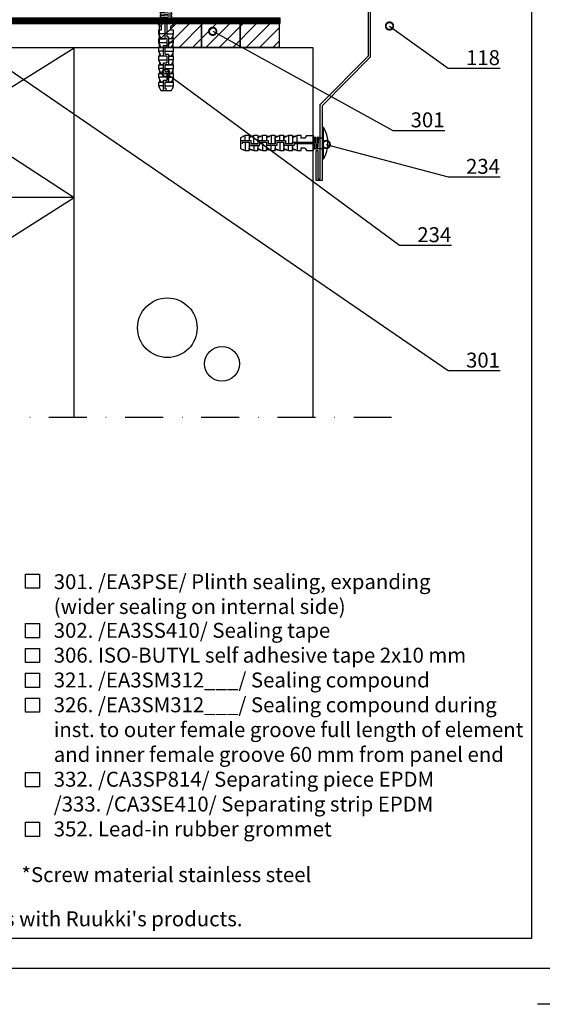
# Model space of a CAD drawing. Units: millimetres. Extents: x -196 to 6714, y -11080 to 1294.
# Drawn here: x 2321 to 2496, y -967 to -638 of the extents above; entities that cross this region are included whole.
import ezdxf
from ezdxf import colors
from ezdxf.entities.mleader import LeaderData, LeaderLine
from ezdxf.math import Vec2, Vec3

# ---------------------------------------------------------------- set-up
doc = ezdxf.new("R2010")
doc.units = ezdxf.units.MM
doc.linetypes.add('DASHDOT', pattern=[25.4, 12.7, -6.35, 0, -6.35])
doc.linetypes.add('KL', pattern=[4, 2, -2])
doc.layers.get('0').update_dxf_attribs({"color": 1})
for name, color, linetype in [('S-2_EN', 7, 'Continuous'), ('S-ANNOTATION', 7, 'Continuous'), ('S-CONNECTORS', 7, 'Continuous'), ('S-FACADE', 7, 'Continuous'), ('S-FOUNDATION', 7, 'Continuous'), ('S-MATERIALS', 2, 'Continuous'), ('S-TEXT', 4, 'Continuous'), ('S-TEXT_EN', 4, 'Continuous')]:
    doc.layers.add(name, color=color, linetype=linetype)
doc.styles.get("Standard").update_dxf_attribs({"font": 'arial.ttf'})

# ---------------------------------------------------------------- blocks, each defined once
blk = doc.blocks.new('234_betoni')
for p, q in [((-27.28, 1.8), (-27.28, -1.8)), ((-27.28, 0.82), (-23.83, 0.82)), ((-27.28, 0.82), (-23.83, 0.82)), ((-26.73, 0.28), (-24.38, 0.28)), ((-26.73, 0.28), (-26.73, -0.28)), ((-25.73, 2.5), (-26.51, 2.2)), ((-26.3, 2.2), (-26.51, 2.2)), ((-25.73, 0.84), (-25.73, 2.5)), ((-24.43, 2.5), (-25.73, 2.5)), ((-25.73, 0.28), (-25.73, -2.5)), ((-24.43, 2.5), (-24.43, 1.6)), ((-24.43, 1.6), (-24.43, 0.84)), ((-24.43, 0.28), (-24.43, -1.6)), ((-23.4, 2.2), (-24.41, 2.2)), ((-23.4, 2.2), (-24.41, 2.2)), ((-24.41, 2.2), (-24.38, 1.8)), ((-24.38, 1.8), (-24.38, 0.84)), ((-24.38, 0.28), (-24.38, -1.8)), ((-23.83, 0.82), (-23.83, -0.28)), ((-22.83, 2.5), (-23.61, 2.2)), ((-22.83, -0.28), (-22.83, 2.5)), ((-21.53, 2.5), (-22.83, 2.5)), ((-21.53, 2.5), (-21.53, 1.6)), ((-21.53, 1.6), (-21.53, -0.28)), ((-20.5, 2.2), (-21.51, 2.2)), ((-21.51, 2.2), (-21.48, 1.8)), ((-21.48, 1.8), (-21.48, -0.28)), ((-21.48, 0.82), (-18.03, 0.82)), ((-21.48, 0.82), (-18.03, 0.82)), ((-20.93, 0.28), (-18.58, 0.28)), ((-20.93, 0.28), (-20.93, -0.82)), ((-19.93, 2.5), (-20.71, 2.2)), ((-19.93, 0.84), (-19.93, 2.5)), ((-18.63, 2.5), (-19.93, 2.5)), ((-19.93, 0.28), (-19.93, -2.5)), ((-18.63, 2.5), (-18.63, 1.6)), ((-18.63, 1.6), (-18.63, 0.84)), ((-18.63, 0.28), (-18.63, -1.6)), ((-17.6, 2.2), (-18.61, 2.2)), ((-18.61, 2.2), (-18.58, 1.8)), ((-18.58, 1.8), (-18.58, 0.84)), ((-18.58, 0.28), (-18.58, -1.8)), ((-18.03, 0.82), (-18.03, -0.28)), ((-17.03, 2.5), (-17.81, 2.2)), ((-17.03, 2.5), (-17.03, -0.28)), ((-15.73, 2.5), (-17.03, 2.5)), ((-15.71, 2.2), (-15.73, 2.5)), ((-15.73, -0.28), (-15.73, 2.5)), ((-15.71, 2.2), (-15.68, 1.8)), ((-14.7, 2.2), (-15.71, 2.2)), ((-15.68, 1.8), (-15.68, -0.28)), ((-15.68, 0.82), (-12.23, 0.82)), ((-15.68, 0.82), (-12.23, 0.82)), ((-15.13, 0.28), (-12.78, 0.28)), ((-15.13, 0.28), (-15.13, -0.82)), ((-14.13, 2.5), (-14.91, 2.2)), ((-14.13, 0.82), (-14.13, 2.5)), ((-12.83, 2.5), (-14.13, 2.5)), ((-14.13, 0.28), (-14.13, -2.5)), ((-12.83, 0.82), (-12.83, 2.5)), ((-12.81, 2.2), (-12.83, 2.5)), ((-12.83, -1), (-12.83, 0.28)), ((-12.81, 2.2), (-12.78, 1.8)), ((-11.8, 2.2), (-12.81, 2.2)), ((-12.78, 1.8), (-12.78, 0.82)), ((-12.78, 0.28), (-12.78, -1.8)), ((-12.23, 0.82), (-12.23, -0.28)), ((-11.23, 2.5), (-12.01, 2.2)), ((-11.23, 2.5), (-11.23, -0.28)), ((-9.93, 2.5), (-11.23, 2.5)), ((-9.93, 2.5), (-9.93, 0.3)), ((-9.91, 2.2), (-9.93, 2.5)), ((-9.93, -0.28), (-9.93, 0.3)), ((-9.91, 2.2), (-9.88, 1.8)), ((-8.9, 2.2), (-9.91, 2.2)), ((-9.88, 1.8), (-9.88, -0.28)), ((-9.88, 0.28), (-3, 0.28)), ((-8.33, 2.5), (-9.11, 2.2)), ((-8.33, 0.3), (-8.33, 2.5)), ((-7.03, 2.5), (-8.33, 2.5)), ((-7.03, 1.6), (-7.03, 2.5)), ((-5.73, 1.6), (-7.03, 1.6)), ((-5.21, 2.5), (-5.73, 1.6)), ((-5.21, 2.5), (-3, 2.5)), ((-3, 1.77), (-2.6, 1.77)), ((-3, 0.28), (-3, -0.28)), ((-2.1, 1.77), (-1.6, 1.77)), ((-1.1, 1.77), (0, 1.77)), ((-27.28, -0.82), (-27.28, -1.8)), ((-26.3, -2.2), (-26.51, -2.2)), ((-26.51, -2.2), (-25.73, -2.5)), ((-25.73, -2.5), (-24.43, -2.5)), ((-24.43, -1.6), (-24.43, -2.5)), ((-24.43, -2.5), (-24.41, -2.2)), ((-23.4, -2.2), (-24.41, -2.2)), ((-23.41, -2.2), (-24.41, -2.2)), ((-24.38, -0.82), (-20.93, -0.82)), ((-20.93, -0.82), (-24.38, -0.82)), ((-21.48, -0.28), (-23.83, -0.28)), ((-23.61, -2.2), (-22.83, -2.5)), ((-22.83, -0.82), (-22.83, -2.5)), ((-22.83, -2.5), (-21.53, -2.5)), ((-21.53, -0.82), (-21.53, -1.6)), ((-21.53, -1.6), (-21.53, -2.5)), ((-21.53, -2.5), (-21.51, -2.2)), ((-20.5, -2.2), (-21.51, -2.2)), ((-21.48, -0.82), (-21.48, -1.8)), ((-20.71, -2.2), (-19.93, -2.5)), ((-19.93, -2.5), (-18.63, -2.5)), ((-18.63, -1.6), (-18.63, -2.5)), ((-18.63, -2.5), (-18.61, -2.2)), ((-17.61, -2.2), (-18.61, -2.2)), ((-15.13, -0.82), (-18.58, -0.82)), ((-15.68, -0.28), (-18.03, -0.28)), ((-17.81, -2.2), (-17.03, -2.5)), ((-17.03, -2.5), (-17.03, -0.82)), ((-17.03, -2.5), (-15.73, -2.5)), ((-15.73, -0.82), (-15.73, -2.5)), ((-15.73, -0.82), (-15.73, -2.5)), ((-15.73, -0.82), (-15.73, -1.8)), ((-15.73, -2.5), (-15.71, -2.2)), ((-14.71, -2.2), (-15.71, -2.2)), ((-15.68, -0.82), (-15.68, -1.8)), ((-14.91, -2.2), (-14.13, -2.5)), ((-14.13, -2.5), (-12.83, -2.5)), ((-12.83, -1), (-12.83, -2.5)), ((-12.83, -2.5), (-12.81, -2.2)), ((-11.81, -2.2), (-12.81, -2.2)), ((-9.33, -0.82), (-12.78, -0.82)), ((-9.88, -0.28), (-12.23, -0.28)), ((-12.01, -2.2), (-11.23, -2.5)), ((-11.23, -2.5), (-11.23, -0.82)), ((-11.23, -2.5), (-9.93, -2.5)), ((-9.93, -2.5), (-9.93, -0.82)), ((-9.93, -2.5), (-9.91, -2.2)), ((-8.91, -2.2), (-9.91, -2.2)), ((-9.88, -0.82), (-9.88, -1.8)), ((-3, -0.28), (-9.33, -0.28)), ((-9.33, -0.28), (-9.33, -0.82)), ((-9.11, -2.2), (-8.33, -2.5)), ((-8.33, -0.3), (-8.33, -2.5)), ((-8.33, -2.5), (-7.03, -2.5)), ((-7.03, -2.5), (-7.03, -1.6)), ((-7.03, -1.6), (-5.73, -1.6)), ((-5.73, -1.6), (-5.62, -1.8)), ((-5.62, -1.8), (-5.21, -2.5)), ((-5.21, -2.5), (-3, -2.5)), ((-3, -1.77), (-2.95, -1.77)), ((-2.45, -1.77), (-1.95, -1.77)), ((-1.45, -1.77), (0, -1.77))]:
    blk.add_line(p, q)
for points in [[(0, -5.27), (0.5, -5.27), (0.5, 5.27), (0, 5.27)], [(-2.75, -2.08), (-2.45, -1.77), (-2.1, 1.77), (-2.3, 2.12), (-2.6, 1.77), (-2.95, -1.77)], [(-1.75, -2.08), (-1.45, -1.77), (-1.1, 1.77), (-1.3, 2.12), (-1.6, 1.77), (-1.95, -1.77)]]:
    blk.add_lwpolyline(points, close=True)
blk.add_lwpolyline([(-3, 2.5), (-3, -2.5)])
for centre, radius, start, end in [((-8.03, 0), 10.03, 328.2527, 31.7473), ((47.71, -181.98), 198.5, 111.8913, 112.1968), ((50.61, -181.98), 198.5, 111.8913, 112.1968), ((50.6, -181.95), 198.46, 111.8913, 112.1968), ((53.51, -181.98), 198.5, 111.8913, 112.1968), ((56.4, -181.95), 198.46, 111.8913, 112.1968), ((59.3, -181.95), 198.46, 111.8913, 112.1968), ((62.2, -181.95), 198.46, 111.8913, 112.1968), ((65.1, -181.95), 198.46, 111.8913, 112.1968), ((48.24, 183.3), 199.92, 247.8043, 248.1076), ((-318.62, 22.65), 295.26, 355.1727, 355.2501), ((51.14, 183.3), 199.92, 247.8043, 248.1076), ((50.72, 182.27), 198.81, 247.8035, 248.1069), ((-315.72, 22.65), 295.26, 355.1727, 355.2501), ((54.04, 183.3), 199.92, 247.8043, 248.1076), ((-312.82, 22.65), 295.26, 355.1727, 355.2501), ((56.52, 182.27), 198.81, 247.8035, 248.1069), ((-315.47, 23.11), 300.82, 355.1738, 355.2493), ((59.42, 182.27), 198.81, 247.8035, 248.1069), ((-312.57, 23.11), 300.82, 355.1738, 355.2493), ((62.32, 182.27), 198.81, 247.8035, 248.1069), ((-309.67, 23.11), 300.82, 355.1738, 355.2493), ((65.22, 182.27), 198.81, 247.8035, 248.1069)]:
    blk.add_arc(centre, radius, start, end)
blk = doc.blocks.new('_DotSmall')
at = {"color": 0, "linetype": 'ByBlock', "const_width": 0.5}
blk.add_lwpolyline([(-0.0625, 0, 1), (0.0625, 0, 1)], format="xyb", close=True, dxfattribs=at)
blk = doc.blocks.new('title_block_en')
at = {"linetype": 'Continuous'}
for points in [[(0, 285), (198, 285), (198, 0), (0, 0)], [(5, 280), (193, 280), (193, 5), (5, 5)]]:
    blk.add_lwpolyline(points, close=True, dxfattribs=at)
blk.add_lwpolyline([(204, 4), (204, -6), (194, -6)])
blk.add_text("Copyright © Ruukki Construction Oy. Allowed only for designs with Ruukki's products.", height=2.5).set_placement((8.54, 7.05))
for tag, p, height in [('DRAWING_CONTENT_1', (100.8, 268.82), 3), ('DRAWING_CONTENT_2', (100.8, 263.2), 3), ('DRAWING_CONTENT_3', (100.8, 257.58), 3), ('DATE', (18.02, 248.93), 2.5), ('REV_DATE', (65.02, 248.93), 2.5), ('WORK_NR', (101.07, 246.65), 2.5), ('DRAWING_NR', (149.57, 246.65), 2.5), ('REV', (65.02, 241.93), 2.5), ('SCALE', (18.02, 234.93), 2.5), ('BUILDING', (65.02, 234.93), 2.5), ('FILE_NR', (147.4, 234.92), 2.5)]:
    blk.add_attdef(tag, p, '', height=height)
blk = doc.blocks.new('EA3SPB07150')
blk.add_lwpolyline([(57.5, 1.83), (-72.5, 1.83), (-72.5, 0), (57.5, 0)], close=True)
at = {"layer": 'S-MATERIALS', "linetype": 'KL', "ltscale": 3, "const_width": 1.8}
blk.add_lwpolyline([(-72.5, 0.91), (57.5, 0.91)], dxfattribs=at)

msp = doc.modelspace()

# ---------------------------------------------------------------- hatches: boundary and pattern name
at = {"layer": 'S-MATERIALS'}
h = msp.add_hatch(dxfattribs=at)
h.set_pattern_fill('ANSI31', color=256, style=0)
h.set_pattern_definition([(45, (2367.5278, -648.9025), (-2.24506, 2.24506), [])])
h.paths.add_polyline_path([(2367.53, -646.9), (2367.53, -638.9), (2407.53, -638.9), (2407.53, -646.9)])

# ---------------------------------------------------------------- linework, layer by layer
at = {"layer": 'S-ANNOTATION', "linetype": 'DASHDOT'}
msp.add_lwpolyline([(2151.98, -770.54), (2448.81, -770.54)], dxfattribs=at)
at = {"layer": 'S-FACADE'}
for points in [[(2419.88, -537.83), (2419.88, -527.83), (2421.88, -527.83), (2421.88, -552.83), (2438.05, -569.17), (2438.05, -650.17), (2421.88, -666.42), (2421.88, -691.42), (2419.88, -691.42), (2419.88, -681.42), (2420.48, -681.42), (2420.48, -690.82), (2421.28, -690.82), (2421.28, -666.02), (2437.45, -649.76), (2437.45, -569.57), (2421.28, -553.23), (2421.28, -528.43), (2420.48, -528.43), (2420.48, -537.83)], [(2367.53, -638.9), (2407.53, -638.9), (2407.53, -646.9), (2394.53, -646.9), (2394.53, -638.9), (2394.53, -646.9), (2381.53, -646.9), (2381.53, -638.9), (2381.53, -646.9), (2367.53, -646.9)]]:
    msp.add_lwpolyline(points, close=True, dxfattribs=at)
at = {"layer": 'S-FOUNDATION'}
msp.add_line((2338.88, -770.54), (2338.88, -647.08), dxfattribs=at)
for points in [[(2418.88, -770.54), (2418.88, -647.08), (2403.88, -647.08), (2268.88, -647.08), (2178.88, -706.58), (2178.88, -770.54)], [(2338.88, -697.08), (2258.88, -697.08)]]:
    msp.add_lwpolyline(points, dxfattribs=at)
at = {"layer": 'S-MATERIALS'}
for p, q in [((2258.88, -697.08), (2338.88, -647.08)), ((2265.45, -649.34), (2338.88, -697.08))]:
    msp.add_line(p, q, dxfattribs=at)
at = {"layer": 'S-MATERIALS', "linetype": 'Continuous'}
msp.add_line((2258.88, -747.78), (2338.88, -697.08), dxfattribs=at)
at = {"layer": 'S-MATERIALS', "ltscale": 2}
for centre, radius in [((2370.11, -740.69), 9.97), ((2388.4, -752.74), 5.82)]:
    msp.add_circle(centre, radius, dxfattribs=at)
at = {"layer": 'S-TEXT'}
for points in [[(2322.58, -827.81), (2322.58, -823.06), (2327.33, -823.06), (2327.33, -827.81), (2322.58, -827.81)], [(2322.58, -844.41), (2322.58, -839.66), (2327.33, -839.66), (2327.33, -844.41), (2322.58, -844.41)], [(2322.58, -852.71), (2322.58, -847.96), (2327.33, -847.96), (2327.33, -852.71), (2322.58, -852.71)], [(2322.58, -861.01), (2322.58, -856.26), (2327.33, -856.26), (2327.33, -861.01), (2322.58, -861.01)], [(2322.58, -869.31), (2322.58, -864.56), (2327.33, -864.56), (2327.33, -869.31), (2322.58, -869.31)], [(2322.58, -894.21), (2322.58, -889.46), (2327.33, -889.46), (2327.33, -894.21), (2322.58, -894.21)], [(2322.58, -910.84), (2322.58, -906.09), (2327.33, -906.09), (2327.33, -910.84), (2322.58, -910.84)]]:
    msp.add_lwpolyline(points, dxfattribs=at)

# ---------------------------------------------------------------- block references
at = {"layer": 'S-2_EN', "xscale": 2, "yscale": 2, "zscale": 2}
msp.add_blockref('title_block_en', (2106, -955), dxfattribs=at)
at = {"layer": 'S-CONNECTORS', "rotation": 90}
msp.add_blockref('234_betoni', (2369.69, -634.08), dxfattribs=at)
at = {"layer": 'S-CONNECTORS', "ltscale": 0.2}
msp.add_blockref('EA3SPB07150', (2350.34, -638.9), dxfattribs=at)
at = {"layer": 'S-CONNECTORS'}
msp.add_blockref('234_betoni', (2421.88, -678.92), dxfattribs=at)

# ---------------------------------------------------------------- texts
at = {"layer": 'S-TEXT_EN', "ltscale": 2}
for s, p in [('301. /EA3PSE/ Plinth sealing, expanding', (2332.08, -828.13)), ('(wider sealing on internal side)', (2332.08, -836.43)), ('302. /EA3SS410/ Sealing tape', (2332.08, -844.41)), ('306. ISO-BUTYL self adhesive tape 2x10 mm', (2332.08, -852.71)), ('321. /EA3SM312___/ Sealing compound', (2332.08, -861.01)), ('326. /EA3SM312___/ Sealing compound during ', (2332.08, -869.31)), ('inst. to outer female groove full length of element  ', (2332.08, -877.61)), ('and inner female groove 60 mm from panel end', (2332.08, -885.91)), ('332. /CA3SP814/ Separating piece EPDM', (2332.08, -894.21)), ('/333. /CA3SE410/ Separating strip EPDM', (2332.08, -902.51)), ('352. Lead-in rubber grommet', (2332.08, -910.84)), ('*Screw material stainless steel', (2321.27, -926.12))]:
    msp.add_text(s, height=5, dxfattribs=at).set_placement(p)

# ---------------------------------------------------------------- leaders
at = {"layer": 'S-TEXT'}
ml = msp.add_multileader_mtext('Standard', dxfattribs=at)
ml.set_content('118', color=256)
ml.set_leader_properties(color=256, linetype='ByLayer', lineweight=-1)
ml.set_arrow_properties(name='DOTSMALL')
ml.build(insert=Vec2(0, 0))
ml.multileader.update_dxf_attribs({"text_left_attachment_type": 5, "text_right_attachment_type": 5, "dogleg_length": 1, "arrow_head_size": 5, "scale": 2})
ctx = ml.context
ctx.base_point, ctx.scale, ctx.char_height, ctx.arrow_head_size, ctx.landing_gap_size, ctx.plane_origin = Vec3(2466.09, -653.85), 2, 5, 5, 4, Vec3(2444.47, -639.75)
ctx.left_attachment, ctx.right_attachment = 5, 5
notes = []
notes.append((ctx, [(0, (1, 1, 0), (2464.09, -653.85), (1, 0), 2, [(0, [(2444.47, -639.75)], 0, [])])]))
ctx.mtext.insert, ctx.mtext.flow_direction = Vec3(2470.09, -647.83), 5
ml = msp.add_multileader_mtext('Standard', dxfattribs=at)
ml.set_content('301', color=256)
ml.set_leader_properties(color=256, linetype='ByLayer', lineweight=-1)
ml.set_arrow_properties(name='DOTSMALL')
ml.build(insert=Vec2(0, 0))
ml.multileader.update_dxf_attribs({"text_left_attachment_type": 5, "text_right_attachment_type": 5, "dogleg_length": 1, "arrow_head_size": 5, "scale": 2})
ctx = ml.context
ctx.base_point, ctx.scale, ctx.char_height, ctx.arrow_head_size, ctx.landing_gap_size, ctx.plane_origin = Vec3(2466.09, -755.03), 2, 5, 5, 4, Vec3(2339.02, -640.3)
ctx.left_attachment, ctx.right_attachment = 5, 5
notes.append((ctx, [(0, (1, 1, 0), (2464.09, -755.03), (1, 0), 2, [(0, [(2300.45, -642.9)], 0, [])])]))
ctx.mtext.insert, ctx.mtext.flow_direction = Vec3(2470.09, -749.01), 5
ml = msp.add_multileader_mtext('Standard', dxfattribs=at)
ml.set_content('301', color=256)
ml.set_leader_properties(color=256, linetype='ByLayer', lineweight=-1)
ml.set_arrow_properties(name='DOTSMALL')
ml.build(insert=Vec2(0, 0))
ml.multileader.update_dxf_attribs({"text_left_attachment_type": 5, "text_right_attachment_type": 5, "dogleg_length": 1, "arrow_head_size": 5, "scale": 2})
ctx = ml.context
ctx.base_point, ctx.scale, ctx.char_height, ctx.arrow_head_size, ctx.landing_gap_size, ctx.plane_origin = Vec3(2447.54, -674.66), 2, 5, 5, 4, Vec3(2375.79, -640.74)
ctx.left_attachment, ctx.right_attachment = 5, 5
notes.append((ctx, [(0, (1, 1, 0), (2445.54, -674.66), (1, 0), 2, [(0, [(2385.29, -641.52)], 0, [])])]))
ctx.mtext.insert, ctx.mtext.flow_direction = Vec3(2451.54, -668.64), 5
ml = msp.add_multileader_mtext('Standard', dxfattribs=at)
ml.set_content('234', color=256)
ml.set_leader_properties(color=256, linetype='ByLayer', lineweight=-1)
ml.set_arrow_properties(name='DOTSMALL')
ml.build(insert=Vec2(0, 0))
ml.multileader.update_dxf_attribs({"text_left_attachment_type": 5, "text_right_attachment_type": 5, "dogleg_length": 1, "arrow_head_size": 5, "scale": 2})
ctx = ml.context
ctx.base_point, ctx.scale, ctx.char_height, ctx.arrow_head_size, ctx.landing_gap_size, ctx.plane_origin = Vec3(2449.78, -713.07), 2, 5, 5, 4, Vec3(2386.62, -655.44)
ctx.left_attachment, ctx.right_attachment = 5, 5
notes.append((ctx, [(0, (1, 1, 0), (2447.78, -713.07), (1, 0), 2, [(0, [(2369.6, -655.44)], 0, [])])]))
ctx.mtext.insert, ctx.mtext.flow_direction = Vec3(2453.78, -707.05), 5
ml = msp.add_multileader_mtext('Standard', dxfattribs=at)
ml.set_content('234', color=256)
ml.set_leader_properties(color=256, linetype='ByLayer', lineweight=-1)
ml.set_arrow_properties(name='DOTSMALL')
ml.build(insert=Vec2(0, 0))
ml.multileader.update_dxf_attribs({"text_left_attachment_type": 5, "text_right_attachment_type": 5, "dogleg_length": 1, "arrow_head_size": 5, "scale": 2})
ctx = ml.context
ctx.base_point, ctx.scale, ctx.char_height, ctx.arrow_head_size, ctx.landing_gap_size, ctx.plane_origin = Vec3(2466.09, -690.21), 2, 5, 5, 4, Vec3(2423.3, -679.38)
ctx.left_attachment, ctx.right_attachment = 5, 5
notes.append((ctx, [(0, (1, 1, 0), (2464.09, -690.21), (1, 0), 2, [(0, [(2423.3, -679.38)], 0, [])])]))
ctx.mtext.insert, ctx.mtext.flow_direction = Vec3(2470.09, -684.19), 5
for ctx, leaders in notes:
    for number, flags, end, landing, length, lines in leaders:
        leader = LeaderData()
        leader.index, (leader.has_last_leader_line, leader.has_dogleg_vector, leader.attachment_direction) = number, flags
        leader.last_leader_point, leader.dogleg_vector, leader.dogleg_length = Vec3(end), Vec3(landing), length
        for number, points, colour, breaks in lines:
            line = LeaderLine()
            line.index, line.vertices, line.color, line.breaks = number, Vec3.list(points), colors.encode_raw_color(colour), breaks
            leader.lines.append(line)
        ctx.leaders.append(leader)

doc.saveas('drawing.dxf')
